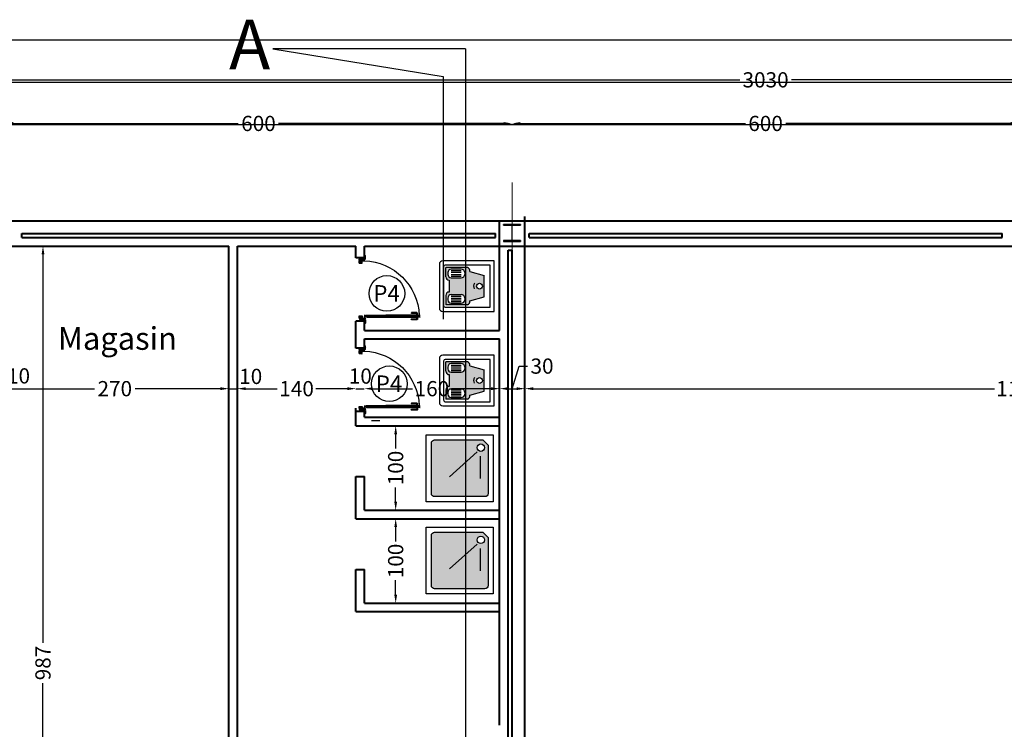
# Model space of a CAD drawing. Extents: x 8562 to 8761, y 7744 to 7839.
# Drawn here: x 8578 to 8589, y 7830 to 7839 of the extents above; entities that cross this region are included whole.
import ezdxf

# ---------------------------------------------------------------- set-up
doc = ezdxf.new("R2010")
doc.units = 0
doc.header["$MEASUREMENT"] = 0
doc.linetypes.add('CENTER2', pattern=[1.125, 0.75, -0.125, 0.125, -0.125])
doc.linetypes.add('CONTINU', pattern=[1, 0.5, 0.5])
doc.layers.get('0').update_dxf_attribs({"linetype": 'CONTINUOUS'})
doc.layers.get('DEFPOINTS').update_dxf_attribs({"linetype": 'CONTINUOUS'})
for name, color, linetype in [('BETON', 7, 'CONTINUOUS'), ('BOISERIE', 11, 'CONTINUOUS'), ('FÉRRAILLAGE', 6, 'CONTINUOUS'), ('MUR', 7, 'CONTINUOUS'), ('SANITAIRE', 5, 'CONTINUOUS')]:
    doc.layers.add(name, color=color, linetype=linetype)
doc.layers.add('POTEAUX', color=140, linetype='CONTINUOUS', lineweight=50)
doc.styles.add('ARIAL', font='arial.ttf')
doc.styles.add('style4', font='angsau.ttf', dxfattribs={"height": 0.18})
doc.dimstyles.new('COT50', dxfattribs={"dimtxt": 0.18, "dimasz": 0.1, "dimexe": 0.1, "dimexo": 0.1, "dimgap": 0.05, "dimtad": 0, "dimdec": 0, "dimlfac": 100, "dimzin": 0, "dimdsep": 46, "dimtxsty": 'style4', "dimcen": 0.1, "dimdle": 0.09, "dimse1": 1, "dimse2": 1, "dimclrd": 108, "dimclre": 3, "dimclrt": 7, "dimadec": 0, "dimazin": 0, "dimtfac": 1, "dimtdec": 0, "dimtmove": 0, "dimatfit": 3, "dimfxl": 1, "dimtolj": 1, "dimtzin": 0, "dimlwd": -1, "dimarcsym": 0})

# ---------------------------------------------------------------- blocks, each defined once
blk = doc.blocks.new('P90')
at = {"color": 30, "linetype": 'Continuous'}
for p, q in [((2, 72), (2, 64.6)), ((4.8, 72.9), (2.8, 72.9)), ((2.9, 71.1), (2.9, 64.6)), ((4.8, 72), (3.8, 72)), ((4.8, 71.3), (4.8, 73.7)), ((4.8, 73.7), (5.3, 73.7)), ((4.8, 71.3), (5.3, 71.3)), ((4.9, 71.3), (4.9, 73.7)), ((5.3, 4.8), (5.2, 71.3)), ((5.3, 75.8), (5.3, 76.5)), ((5.3, 73.4), (6.1, 76.5)), ((5.3, 75.7), (5.3, 75.8)), ((5.3, 71.8), (5.3, 73.4)), ((5.3, 71.7), (5.3, 71.8)), ((5.8, 5.3), (5.7, 70.5)), ((5.9, 71), (6.3, 72.6)), ((5.9, 70.2), (5.9, 71)), ((5.9, 70), (5.9, 70.2)), ((6.3, 74.2), (6.7, 75.8)), ((6.3, 72.6), (6.3, 74.2)), ((6.7, 75.8), (6.7, 76.5)), ((6.7, 70.2), (6.9, 71)), ((6.7, 70), (6.7, 70.2)), ((6.9, 75), (7.1, 75.8)), ((6.9, 74.2), (6.9, 75)), ((7.1, 73.4), (6.9, 74.2)), ((7.3, 73.4), (6.9, 71.8)), ((6.9, 71), (6.9, 71.8)), ((7.1, 75.8), (7.1, 76.5)), ((7.1, 72.6), (7.1, 73.4)), ((7.2, 70), (7.9, 72.6)), ((7.3, 74.2), (7.5, 75)), ((7.3, 73.4), (7.3, 74.2)), ((7.3, 70), (7.3, 70.2)), ((7.5, 75), (7.5, 76.5)), ((7.6, 5.3), (7.5, 70)), ((7.8, 70.5), (8.1, 71.7)), ((7.9, 72.6), (7.9, 76.5)), ((8.6, 73.7), (8.1, 73.7)), ((8.1, 71.3), (8.1, 30.4)), ((8.6, 71.3), (8.1, 71.3)), ((8.5, 71.3), (8.5, 73.7)), ((8.6, 71.3), (8.6, 73.7)), ((8.6, 72.9), (10.5, 72.9)), ((8.6, 71.9), (9.6, 71.9)), ((10.5, 71.1), (10.5, 64.8)), ((11.4, 72), (11.4, 64.8)), ((7.6, 59.7), (5.8, 59.7)), ((7.6, 59.2), (5.8, 59.2)), ((7.6, 49.7), (5.8, 49.7)), ((7.6, 49.2), (5.8, 49.2)), ((7.5, 39.7), (5.7, 39.7)), ((7.5, 39.2), (5.7, 39.2)), ((7.6, 29.7), (5.8, 29.7)), ((7.6, 29.2), (5.8, 29.2)), ((8.1, 3.8), (8.1, 30.4)), ((7.6, 16.7), (5.8, 16.7)), ((7.6, 16.2), (5.8, 16.2)), ((-2.7, 2.9), (-3.5, 2.1)), ((-3.5, 2.1), (-2, 2.1)), ((-3.2, 2.4), (-1.5, 2)), ((-3, 2.6), (-1.5, 2.6)), ((1.5, 2.9), (-2.7, 2.9)), ((-2, 2.1), (-2, 1.4)), ((-1.5, 2.6), (0.1, 2.2)), ((-1.5, 2), (-0.7, 2)), ((-0.7, 1.6), (-1.4, 1.4)), ((-0.7, 2), (0.1, 2.2)), ((-0.7, 1.6), (0.9, 1.6)), ((-0.4, 2.9), (0.9, 2.6)), ((4, 1.4), (0, 1.4)), ((0, 1.4), (0, -5.6)), ((0, 0.8), (0.1, 0.8)), ((0, 0), (0.1, 0)), ((0.1, 2.2), (0.5, 2.2)), ((0.1, 0.8), (0.9, 0.8)), ((0.1, 0), (0.9, -0.2)), ((0.9, 2.6), (1.3, 2.6)), ((0.9, 1.6), (1.6, 1.4)), ((0.9, 0.8), (2.5, 0.4)), ((1.5, 2.9), (2.8, 1.4)), ((1.6, 1.4), (1.7, 1.4)), ((1.7, 1.4), (3.3, 1.4)), ((2.1, 2.2), (2.1, 2.2)), ((4.1, 1.7), (2.3, 3.5)), ((4.1, 3.3), (2.5, 1.7)), ((2.5, 0.4), (4, 0.4)), ((3.3, 1.4), (4, 1.2)), ((3.5, 1.7), (4.2, 1.1)), ((5.3, 2.1), (4, 0.9)), ((4, -1.6), (4, 1.4)), ((4.1, 2.6), (4.9, 1.8)), ((5.5, 1.7), (5.6, 1.7)), ((5.8, 2.7), (6.2, 2.4)), ((5.8, 1.3), (6.1, 2.6)), ((5.9, 5), (6, 5.3)), ((5.9, 4.2), (5.9, 5)), ((6.1, 3.4), (5.9, 4.2)), ((6, 2.1), (6.2, 2.3)), ((6.2, 2.4), (6.2, 2.3)), ((6.6, 1.3), (6.7, 1.8)), ((6.7, 4.2), (6.9, 5)), ((6.7, 1.8), (6.7, 4.2)), ((6.7, 1.7), (7.3, 2.3)), ((6.9, 5), (6.9, 5.3)), ((7, 1.3), (7.1, 1.8)), ((7.1, 3.4), (7.6, 5.3)), ((7.1, 1.8), (7.1, 3.4)), ((7.3, 3.4), (7.3, 4.2)), ((7.5, 2.6), (7.3, 3.4)), ((7.5, 1.3), (7.5, 2.6)), ((7.7, 4.2), (7.8, 4.8)), ((7.7, 3.4), (7.7, 4.2)), ((7.9, 2.6), (7.7, 3.4)), ((7.9, 1.3), (7.9, 2.6)), ((81, -1.6), (81, 1.4)), ((81, 1.4), (85, 1.4)), ((81, 0.6), (81.3, 0.6)), ((81, 0), (82.1, 0)), ((81.3, 0.6), (82.1, 0.8)), ((82.1, 0.8), (82.9, 0.8)), ((82.1, 0), (82.9, -0.2)), ((83.5, 2.9), (82.2, 1.4)), ((82.3, 1.6), (82.9, 1.6)), ((82.9, 1.6), (83.6, 1.4)), ((82.9, 0.8), (84.5, 0.4)), ((83.2, 2.6), (83.3, 2.6)), ((83.5, 2.9), (87.7, 2.9)), ((83.6, 1.4), (83.7, 1.4)), ((83.7, 1.4), (85, 1.4)), ((84.1, 2.2), (84.5, 2.2)), ((84.5, 2.2), (87, 1.6)), ((84.5, 0.4), (85, 0.4)), ((84.9, 2.8), (86.1, 2.8)), ((85, 1.4), (85, -5.6)), ((85.3, 2.8), (88.2, 2.1)), ((86.9, 2.6), (86.1, 2.8)), ((86.9, 2.6), (88, 2.6)), ((88.5, 2.1), (87, 2.1)), ((87, 2.1), (87, 1.4)), ((87.7, 2.9), (88.5, 2.1)), ((0, -0.6), (0.1, -0.6)), ((0, -0.6), (2.5, -1.2)), ((0, -1), (0.1, -1)), ((0, -1.6), (0.1, -1.6)), ((0, -2.2), (0.1, -2.2)), ((0, -2.6), (0.9, -2.4)), ((0, -3), (0.9, -2.8)), ((0, -3.8), (0.1, -3.8)), ((0, -4.2), (0.1, -4.2)), ((0, -4.6), (1.7, -4.6)), ((0, -5.2), (0.9, -5.4)), ((0.1, -1), (2.5, -1.6)), ((0.1, -1.6), (0.9, -1.6)), ((0.1, -2.2), (0.9, -2.4)), ((0.1, -3.8), (1.7, -3.4)), ((0.1, -4.2), (0.9, -4)), ((0.9, -0.2), (1.7, -0.2)), ((0.9, -1.6), (5.7, -2.8)), ((0.9, -2.4), (2.5, -2.4)), ((0.9, -2.8), (2.5, -2.8)), ((0.9, -4), (2.5, -4)), ((3.3, -0.6), (1.7, -0.2)), ((1.7, -3.4), (3.3, -3.4)), ((2.5, -4.8), (1.7, -4.6)), ((2.5, -0.4), (3.3, -0.4)), ((2.5, -1.2), (4, -1.2)), ((2.5, -1.6), (4.9, -1.6)), ((2.5, -2.4), (5.7, -3.2)), ((2.5, -2.8), (5.7, -3.6)), ((3.3, -4.2), (2.5, -4)), ((2.5, -4.8), (4.1, -4.8)), ((2.9, -5.2), (4.1, -5.2)), ((3.3, -0.4), (4, -0.2)), ((3.3, -0.6), (4, -0.6)), ((3.3, -3.4), (6.5, -4.2)), ((3.3, -4.2), (4.1, -4.2)), ((3.3, -5.2), (4.8, -5.6)), ((7, -1.6), (4, -1.6)), ((4.1, -2.4), (4.9, -2.4)), ((4.1, -4.2), (5.7, -4.6)), ((4.1, -4.8), (4.9, -5)), ((4.9, -5.4), (4.1, -5.2)), ((4.9, -1.6), (5.7, -1.8)), ((4.9, -1.6), (5.7, -1.8)), ((4.9, -2.4), (5.7, -2.2)), ((4.9, -5), (7, -5)), ((5.7, -1.8), (7, -1.8)), ((5.7, -2.2), (7, -2.2)), ((5.7, -2.8), (7, -2.8)), ((5.7, -3.2), (7, -3.2)), ((5.7, -3.6), (6.5, -3.6)), ((5.7, -4.6), (7, -4.6)), ((6.5, -3.6), (7, -3.7)), ((6.5, -4.2), (7, -4.2)), ((7, -5.6), (7, -1.6)), ((77.6, -1.9), (77.6, -1.3)), ((78, -1.6), (81, -1.6)), ((78, -5.6), (78, -1.6)), ((78, -1.6), (78.9, -1.6)), ((78, -2.4), (79.7, -2.8)), ((78, -2.8), (79.7, -3.2)), ((78, -3.2), (79.7, -3.6)), ((78, -3.6), (80.5, -4.2)), ((78, -4.2), (78.1, -4.2)), ((78, -4.8), (78.1, -4.8)), ((78, -5.2), (78.1, -5.2)), ((78, -5.4), (78.8, -5.6)), ((85, -5.6), (78, -5.6)), ((78.1, -2.4), (78.9, -2.4)), ((78.1, -4.2), (79.7, -4.6)), ((78.1, -4.8), (78.9, -5)), ((78.9, -5.4), (78.1, -5.2)), ((78.9, -1.6), (79.7, -1.8)), ((78.9, -1.6), (79.7, -1.8)), ((78.9, -2.4), (79.7, -2.2)), ((78.9, -5), (81.3, -5)), ((78.9, -5.4), (80.5, -5.4)), ((79.7, -1.8), (81.3, -1.8)), ((79.7, -2.2), (82.1, -2.2)), ((79.7, -2.8), (81.3, -2.8)), ((79.7, -3.2), (81.3, -3.2)), ((79.7, -3.6), (80.5, -3.6)), ((79.7, -4.6), (83.7, -4.6)), ((80.5, -3.6), (81.3, -3.8)), ((80.5, -4.2), (82.1, -4.2)), ((80.5, -5.4), (81.2, -5.6)), ((81, -0.4), (81.3, -0.4)), ((81, -0.7), (81.3, -0.6)), ((81, -1.1), (81.3, -1)), ((81.3, -0.4), (84.5, -1.2)), ((81.3, -0.6), (82.1, -0.6)), ((81.3, -1), (82.1, -1)), ((81.3, -1.8), (82.1, -1.6)), ((81.3, -2.8), (82.9, -2.4)), ((81.3, -3.2), (82.9, -2.8)), ((81.3, -3.8), (82.1, -3.8)), ((81.3, -5), (82.9, -5.4)), ((82.1, -1), (84.5, -1.6)), ((82.1, -1.6), (82.9, -1.6)), ((82.1, -2.2), (82.9, -2.4)), ((82.1, -3.8), (83.7, -3.4)), ((82.1, -4.2), (82.9, -4)), ((82.9, -0.2), (83.7, -0.2)), ((82.9, -1.6), (85, -2.1)), ((82.9, -2.4), (84.5, -2.4)), ((82.9, -2.8), (84.5, -2.8)), ((82.9, -4), (84.5, -4)), ((82.9, -5.4), (83.3, -5.4)), ((85, -0.5), (83.7, -0.2)), ((83.7, -3.4), (85, -3.4)), ((84.5, -4.8), (83.7, -4.6)), ((84.5, -0.4), (85, -0.4)), ((84.5, -1.2), (85, -1.2)), ((84.5, -1.6), (85, -1.6)), ((84.5, -2.4), (85, -2.5)), ((84.5, -2.8), (85, -2.9)), ((85, -4.1), (84.5, -4)), ((84.5, -4.8), (85, -4.8)), ((84.9, -5.2), (85, -5.2))]:
    blk.add_line(p, q, dxfattribs=at)
at = {"color": 30}
for p, q in [((85, 1.4), (87, 1.4)), ((0.9, -5.4), (1.3, -5.4)), ((4.9, -5.4), (6.5, -5.4)), ((6.5, -5.4), (7, -5.5))]:
    blk.add_line(p, q, dxfattribs=at)
at = {"color": 30, "linetype": 'Continuous', "const_width": 0.1}
for points in [[(5.3, 70.5), (5.3, 76.5), (8.1, 76.5), (8.1, 70.5), (7.5, 70.5)], [(5.7, 70.5), (5.3, 70.5)], [(5.7, 70), (5.7, 70.5)], [(7.5, 70), (5.7, 70)], [(7.6, 70), (7.6, 70.6)], [(2.8, 1.4), (1.5, 2.9), (-2.7, 2.9), (-3.5, 2.1), (-2, 2.1), (-2, 1.4)], [(0, 1.4), (4, 1.4), (4, -1.6), (7, -1.6), (7, -5.6), (0, -5.6)], [(5.3, 4.8), (5.3, 1.3)], [(5.8, 4.8), (5.3, 4.8)], [(8.1, 1.3), (5.3, 1.3)], [(7.6, 5.3), (5.8, 5.3)], [(5.8, 5.3), (5.8, 4.8)], [(7.6, 5.3), (7.6, 4.8)], [(8.1, 4.8), (7.6, 4.8)], [(8.1, 4.8), (8.1, 1.3)], [(85, 1.4), (81, 1.4), (81, -1.6), (78, -1.6), (78, -5.6), (85, -5.6)], [(82.2, 1.4), (83.5, 2.9), (87.7, 2.9), (88.5, 2.1), (87, 2.1), (87, 1.4)]]:
    blk.add_lwpolyline(points, dxfattribs=at)
at = {"color": 30, "linetype": 'Continuous'}
for radius in [0.805, 0.372]:
    blk.add_circle((3.3, 2.5), radius, dxfattribs=at)
for centre, radius, start, end in [((2.8, 72), 0.85, 90.1564, 180.2595), ((3.8, 71.1), 0.85, 90.1564, 180.2595), ((4.5, -1.5), 76.6, 2.1753, 87.3384), ((9.6, 71.1), 0.85, 0.1564, 90.1564), ((10.5, 72), 0.85, 0.1564, 90.1564), ((2.5, 64.6), 0.472, 180.2595, 0.2595), ((10.9, 64.8), 0.472, 180.1564, 0.1564)]:
    blk.add_arc(centre, radius, start, end, dxfattribs=at)
blk = doc.blocks.new('*D9')
at = {"layer": 'BETON', "color": 108, "transparency": 16777216}
for p, q in [((8577.691, 7837.58), (8580.352, 7837.58)), ((8583.491, 7837.58), (8580.829, 7837.58))]:
    blk.add_line(p, q, dxfattribs=at)
at = {"layer": 'BETON', "color": 108, "lineweight": 15, "transparency": 16777216}
for points in [[(8577.691, 7837.597), (8577.691, 7837.564), (8577.591, 7837.58)], [(8583.491, 7837.597), (8583.491, 7837.564), (8583.591, 7837.58)]]:
    blk.add_solid(points, dxfattribs=at)
at = {"layer": 'DEFPOINTS', "color": 0, "lineweight": 15, "transparency": 16777216}
for p in [(8583.591, 7837.58), (8577.591, 7837.464), (8583.591, 7837.464)]:
    blk.add_point(p, dxfattribs=at)
at = {"layer": 'BETON', "color": 7, "lineweight": 30, "transparency": 16777216, "insert": (8580.591, 7837.58), "char_height": 0.18, "attachment_point": 5, "style": 'style4'}
blk.add_mtext('\\A1;600', dxfattribs=at)
blk = doc.blocks.new('*D10')
at = {"layer": 'BETON', "color": 108, "transparency": 16777216}
for p, q in [((8583.691, 7837.58), (8586.352, 7837.58)), ((8589.491, 7837.58), (8586.829, 7837.58))]:
    blk.add_line(p, q, dxfattribs=at)
at = {"layer": 'BETON', "color": 108, "lineweight": 15, "transparency": 16777216}
for points in [[(8583.691, 7837.597), (8583.691, 7837.564), (8583.591, 7837.58)], [(8589.491, 7837.597), (8589.491, 7837.564), (8589.591, 7837.58)]]:
    blk.add_solid(points, dxfattribs=at)
at = {"layer": 'DEFPOINTS', "color": 0, "lineweight": 15, "transparency": 16777216}
for p in [(8589.591, 7837.58), (8583.591, 7837.464), (8589.591, 7837.464)]:
    blk.add_point(p, dxfattribs=at)
at = {"layer": 'BETON', "color": 7, "lineweight": 30, "transparency": 16777216, "insert": (8586.591, 7837.58), "char_height": 0.18, "attachment_point": 5, "style": 'style4'}
blk.add_mtext('\\A1;600', dxfattribs=at)
blk = doc.blocks.new('*D13')
at = {"layer": 'BETON', "color": 108, "transparency": 16777216}
for p, q in [((8571.541, 7838.096), (8586.285, 7838.096)), ((8601.641, 7838.096), (8586.896, 7838.096))]:
    blk.add_line(p, q, dxfattribs=at)
at = {"layer": 'BETON', "color": 108, "lineweight": 15, "transparency": 16777216}
for points in [[(8571.541, 7838.112), (8571.541, 7838.079), (8571.441, 7838.096)], [(8601.641, 7838.112), (8601.641, 7838.079), (8601.741, 7838.096)]]:
    blk.add_solid(points, dxfattribs=at)
at = {"layer": 'DEFPOINTS', "color": 0, "lineweight": 15, "transparency": 16777216}
for p in [(8601.741, 7838.096), (8571.441, 7837.011), (8601.741, 7837.011)]:
    blk.add_point(p, dxfattribs=at)
at = {"layer": 'BETON', "color": 7, "lineweight": 30, "transparency": 16777216, "insert": (8586.591, 7838.096), "char_height": 0.18, "attachment_point": 5, "style": 'style4'}
blk.add_mtext('\\A1;3030', dxfattribs=at)
blk = doc.blocks.new('*D16')
at = {"layer": 'BETON', "color": 108, "transparency": 16777216}
for p, q in [((8577.641, 7834.441), (8578.649, 7834.441)), ((8580.141, 7834.441), (8579.132, 7834.441))]:
    blk.add_line(p, q, dxfattribs=at)
at = {"layer": 'BETON', "color": 108, "lineweight": 15, "transparency": 16777216}
for points in [[(8577.641, 7834.458), (8577.641, 7834.424), (8577.541, 7834.441)], [(8580.141, 7834.458), (8580.141, 7834.424), (8580.241, 7834.441)]]:
    blk.add_solid(points, dxfattribs=at)
at = {"layer": 'DEFPOINTS', "color": 0, "lineweight": 15, "transparency": 16777216}
for p in [(8577.541, 7834.441), (8580.241, 7834.441), (8580.241, 7834.441)]:
    blk.add_point(p, dxfattribs=at)
at = {"layer": 'BETON', "color": 7, "lineweight": 30, "transparency": 16777216, "insert": (8578.891, 7834.441), "char_height": 0.18, "attachment_point": 5, "style": 'style4'}
blk.add_mtext('\\A1;270', dxfattribs=at)
blk = doc.blocks.new('*D17')
at = {"layer": 'BETON', "color": 108, "transparency": 16777216}
for p, q in [((8580.441, 7834.441), (8580.813, 7834.441)), ((8581.644, 7834.441), (8581.271, 7834.441))]:
    blk.add_line(p, q, dxfattribs=at)
at = {"layer": 'BETON', "color": 108, "lineweight": 15, "transparency": 16777216}
for points in [[(8580.441, 7834.458), (8580.441, 7834.424), (8580.341, 7834.441)], [(8581.644, 7834.458), (8581.644, 7834.424), (8581.744, 7834.441)]]:
    blk.add_solid(points, dxfattribs=at)
at = {"layer": 'DEFPOINTS', "color": 0, "lineweight": 15, "transparency": 16777216}
for p in [(8581.744, 7834.639), (8580.341, 7834.441), (8581.744, 7834.441)]:
    blk.add_point(p, dxfattribs=at)
at = {"layer": 'BETON', "color": 7, "lineweight": 30, "transparency": 16777216, "insert": (8581.042, 7834.441), "char_height": 0.18, "attachment_point": 5, "style": 'style4'}
blk.add_mtext('\\A1;140', dxfattribs=at)
blk = doc.blocks.new('*D18')
at = {"layer": 'BETON', "color": 108, "transparency": 16777216}
for p, q in [((8581.943, 7834.441), (8582.414, 7834.441)), ((8583.344, 7834.441), (8582.873, 7834.441))]:
    blk.add_line(p, q, dxfattribs=at)
at = {"layer": 'BETON', "color": 108, "lineweight": 15, "transparency": 16777216}
for points in [[(8581.943, 7834.458), (8581.943, 7834.424), (8581.843, 7834.441)], [(8583.344, 7834.458), (8583.344, 7834.424), (8583.444, 7834.441)]]:
    blk.add_solid(points, dxfattribs=at)
at = {"layer": 'DEFPOINTS', "color": 0, "lineweight": 15, "transparency": 16777216}
for p in [(8581.843, 7834.639), (8583.444, 7834.441), (8583.444, 7834.439)]:
    blk.add_point(p, dxfattribs=at)
at = {"layer": 'BETON', "color": 7, "lineweight": 30, "transparency": 16777216, "insert": (8582.643, 7834.441), "char_height": 0.18, "attachment_point": 5, "style": 'style4'}
blk.add_mtext('\\A1;160', dxfattribs=at)
blk = doc.blocks.new('*D19')
at = {"layer": 'BETON', "color": 108, "transparency": 16777216}
for p, q in [((8583.594, 7834.441), (8583.674, 7834.708)), ((8583.674, 7834.708), (8583.774, 7834.708)), ((8583.544, 7834.441), (8583.644, 7834.441))]:
    blk.add_line(p, q, dxfattribs=at)
at = {"layer": 'BETON', "color": 108, "lineweight": 15, "transparency": 16777216}
for points in [[(8583.544, 7834.458), (8583.544, 7834.424), (8583.444, 7834.441)], [(8583.644, 7834.458), (8583.644, 7834.424), (8583.744, 7834.441)]]:
    blk.add_solid(points, dxfattribs=at)
at = {"layer": 'DEFPOINTS', "color": 0, "lineweight": 15, "transparency": 16777216}
for p in [(8583.444, 7834.439), (8583.744, 7834.441), (8583.744, 7834.439)]:
    blk.add_point(p, dxfattribs=at)
at = {"layer": 'BETON', "color": 7, "lineweight": 30, "transparency": 16777216, "insert": (8583.946, 7834.708), "char_height": 0.18, "attachment_point": 5, "style": 'style4'}
blk.add_mtext('\\A1;30', dxfattribs=at)
blk = doc.blocks.new('*D20')
at = {"layer": 'BETON', "color": 108, "transparency": 16777216}
for p, q in [((8583.844, 7834.441), (8589.298, 7834.441)), ((8595.343, 7834.441), (8589.889, 7834.441))]:
    blk.add_line(p, q, dxfattribs=at)
at = {"layer": 'BETON', "color": 108, "lineweight": 15, "transparency": 16777216}
for points in [[(8583.844, 7834.458), (8583.844, 7834.424), (8583.744, 7834.441)], [(8595.343, 7834.458), (8595.343, 7834.424), (8595.443, 7834.441)]]:
    blk.add_solid(points, dxfattribs=at)
at = {"layer": 'DEFPOINTS', "color": 0, "lineweight": 15, "transparency": 16777216}
for p in [(8583.744, 7834.439), (8595.443, 7834.441), (8595.443, 7834.439)]:
    blk.add_point(p, dxfattribs=at)
at = {"layer": 'BETON', "color": 7, "lineweight": 30, "transparency": 16777216, "insert": (8589.593, 7834.441), "char_height": 0.18, "attachment_point": 5, "style": 'style4'}
blk.add_mtext('\\A1;1170', dxfattribs=at)
blk = doc.blocks.new('*D57')
at = {"layer": 'BETON', "color": 108, "transparency": 16777216}
for p, q in [((8582.214, 7833.902), (8582.214, 7833.731)), ((8582.214, 7833.102), (8582.214, 7833.273))]:
    blk.add_line(p, q, dxfattribs=at)
at = {"layer": 'BETON', "color": 108, "lineweight": 15, "transparency": 16777216}
for points in [[(8582.198, 7833.902), (8582.231, 7833.902), (8582.214, 7834.002)], [(8582.198, 7833.102), (8582.231, 7833.102), (8582.214, 7833.002)]]:
    blk.add_solid(points, dxfattribs=at)
at = {"layer": 'DEFPOINTS', "color": 0, "lineweight": 15, "transparency": 16777216}
for p in [(8582.29, 7834.002), (8582.214, 7833.002), (8582.29, 7833.002)]:
    blk.add_point(p, dxfattribs=at)
at = {"layer": 'BETON', "color": 7, "lineweight": 30, "transparency": 16777216, "insert": (8582.214, 7833.502), "char_height": 0.18, "attachment_point": 5, "rotation": 90, "style": 'style4'}
blk.add_mtext('\\A1;100', dxfattribs=at)
blk = doc.blocks.new('*D58')
at = {"layer": 'BETON', "color": 108, "transparency": 16777216}
for p, q in [((8582.214, 7832.802), (8582.214, 7832.631)), ((8582.214, 7832.002), (8582.214, 7832.173))]:
    blk.add_line(p, q, dxfattribs=at)
at = {"layer": 'BETON', "color": 108, "lineweight": 15, "transparency": 16777216}
for points in [[(8582.198, 7832.802), (8582.231, 7832.802), (8582.214, 7832.902)], [(8582.198, 7832.002), (8582.231, 7832.002), (8582.214, 7831.902)]]:
    blk.add_solid(points, dxfattribs=at)
at = {"layer": 'DEFPOINTS', "color": 0, "lineweight": 15, "transparency": 16777216}
for p in [(8582.214, 7832.902), (8582.214, 7831.902), (8582.214, 7831.902)]:
    blk.add_point(p, dxfattribs=at)
at = {"layer": 'BETON', "color": 7, "lineweight": 30, "transparency": 16777216, "insert": (8582.214, 7832.402), "char_height": 0.18, "attachment_point": 5, "rotation": 90, "style": 'style4'}
blk.add_mtext('\\A1;100', dxfattribs=at)
blk = doc.blocks.new('*D59')
at = {"layer": 'BETON', "color": 108, "transparency": 16777216}
for p, q in [((8578.041, 7836.029), (8578.041, 7831.432)), ((8578.041, 7826.359), (8578.041, 7830.956))]:
    blk.add_line(p, q, dxfattribs=at)
at = {"layer": 'BETON', "color": 108, "lineweight": 15, "transparency": 16777216}
for points in [[(8578.025, 7836.029), (8578.058, 7836.029), (8578.041, 7836.129)], [(8578.025, 7826.359), (8578.058, 7826.359), (8578.041, 7826.259)]]:
    blk.add_solid(points, dxfattribs=at)
at = {"layer": 'DEFPOINTS', "color": 0, "lineweight": 15, "transparency": 16777216}
for p in [(8578.084, 7836.129), (8578.041, 7826.259), (8578.084, 7826.259)]:
    blk.add_point(p, dxfattribs=at)
at = {"layer": 'BETON', "color": 7, "lineweight": 30, "transparency": 16777216, "insert": (8578.041, 7831.194), "char_height": 0.18, "attachment_point": 5, "rotation": 90, "style": 'style4'}
blk.add_mtext('\\A1;987', dxfattribs=at)

msp = doc.modelspace()

# ---------------------------------------------------------------- hatches: boundary and pattern name
at = {"layer": 'BETON', "lineweight": 30}
h = msp.add_hatch(color=61, dxfattribs=at)
h.set_gradient(color1=(218, 251, 70), one_color=1, tint=1, name='SPHERICAL')
h.paths.add_polyline_path([(8583.691, 7836.384), (8583.491, 7836.384), (8583.491, 7836.376), (8583.588, 7836.376), (8583.588, 7836.193), (8583.491, 7836.193), (8583.491, 7836.184), (8583.691, 7836.184), (8583.691, 7836.193), (8583.593, 7836.193), (8583.593, 7836.376), (8583.691, 7836.376)])
h = msp.add_hatch(color=162, dxfattribs=at)
h.set_gradient(color1=(33, 51, 212), one_color=1, tint=1, name='SPHERICAL')
h.paths.add_polyline_path([(8582.808, 7835.876), (8582.808, 7835.764, 0.414214), (8582.848, 7835.724), (8582.848, 7835.585, 0.414214), (8582.808, 7835.545), (8582.808, 7835.433), (8583.063, 7835.433, 0.33931), (8583.092, 7835.472, 0.065673), (8583.091, 7835.482), (8583.263, 7835.529), (8583.263, 7835.78), (8583.091, 7835.827, 0.414214), (8583.063, 7835.876)])
h.paths.add_polyline_path([(8583.031, 7835.514), (8583.031, 7835.494, -0.414214), (8582.991, 7835.454), (8582.871, 7835.454, -0.414214), (8582.831, 7835.494), (8582.831, 7835.514, -0.414214), (8582.871, 7835.554), (8582.991, 7835.554, -0.414214)], flags=16)
h.paths.add_polyline_path([(8582.991, 7835.754), (8582.871, 7835.754, -0.414214), (8582.831, 7835.794), (8582.831, 7835.814, -0.414214), (8582.871, 7835.854), (8582.991, 7835.854, -0.414214), (8583.031, 7835.814), (8583.031, 7835.794, -0.414214)], flags=16)
h.paths.add_polyline_path([(8583.206, 7835.689, -1), (8583.206, 7835.619, -1)], flags=16)
h = msp.add_hatch(color=162, dxfattribs=at)
h.set_gradient(color1=(33, 51, 212), one_color=1, tint=1, name='SPHERICAL')
h.paths.add_polyline_path([(8582.808, 7834.759), (8582.808, 7834.647, 0.414214), (8582.848, 7834.607), (8582.848, 7834.468, 0.414214), (8582.808, 7834.428), (8582.808, 7834.316), (8583.063, 7834.316, 0.33931), (8583.092, 7834.355, 0.065673), (8583.091, 7834.365), (8583.263, 7834.412), (8583.263, 7834.663), (8583.091, 7834.71, 0.414214), (8583.063, 7834.759)])
h.paths.add_polyline_path([(8583.031, 7834.397), (8583.031, 7834.377, -0.414214), (8582.991, 7834.337), (8582.871, 7834.337, -0.414214), (8582.831, 7834.377), (8582.831, 7834.397, -0.414214), (8582.871, 7834.437), (8582.991, 7834.437, -0.414214)], flags=16)
h.paths.add_polyline_path([(8582.991, 7834.637), (8582.871, 7834.637, -0.414214), (8582.831, 7834.677), (8582.831, 7834.697, -0.414214), (8582.871, 7834.737), (8582.991, 7834.737, -0.414214), (8583.031, 7834.697), (8583.031, 7834.677, -0.414214)], flags=16)
h.paths.add_polyline_path([(8583.206, 7834.572, -1), (8583.206, 7834.502, -1)], flags=16)
h = msp.add_hatch(color=162, dxfattribs=at)
h.set_gradient(color1=(33, 51, 212), one_color=1, tint=1, name='SPHERICAL')
h.paths.add_polyline_path([(8583.308, 7833.773), (8583.247, 7833.834), (8582.674, 7833.834, 0.414214), (8582.637, 7833.798), (8582.637, 7833.2, 0.414214), (8582.674, 7833.164), (8583.271, 7833.164, 0.414214), (8583.308, 7833.2)])
h.paths.add_polyline_path([(8583.179, 7833.743, -1), (8583.266, 7833.743, -1)], flags=16)
h = msp.add_hatch(color=162, dxfattribs=at)
h.set_gradient(color1=(33, 51, 212), one_color=1, tint=1, name='SPHERICAL')
h.paths.add_polyline_path([(8583.308, 7832.681), (8583.247, 7832.742), (8582.674, 7832.742, 0.414214), (8582.637, 7832.706), (8582.637, 7832.108, 0.414214), (8582.674, 7832.072), (8583.271, 7832.072, 0.414214), (8583.308, 7832.108)])
h.paths.add_polyline_path([(8583.179, 7832.651, -1), (8583.266, 7832.651, -1)], flags=16)

# ---------------------------------------------------------------- linework, layer by layer
at = {"layer": 'BETON', "color": 2, "lineweight": 0}
msp.add_line((8619.207, 7838.568), (8562.207, 7838.568), dxfattribs=at)
at = {"layer": 'BETON', "color": 2, "lineweight": 30}
for p, q in [((8583.491, 7836.384), (8583.691, 7836.384)), ((8583.491, 7836.376), (8583.491, 7836.384)), ((8583.588, 7836.376), (8583.491, 7836.376)), ((8583.691, 7836.376), (8583.593, 7836.376)), ((8583.691, 7836.384), (8583.691, 7836.376)), ((8583.491, 7836.193), (8583.491, 7836.184)), ((8583.491, 7836.193), (8583.588, 7836.193)), ((8583.491, 7836.184), (8583.691, 7836.184)), ((8583.593, 7836.193), (8583.691, 7836.193)), ((8583.691, 7836.193), (8583.691, 7836.184))]:
    msp.add_line(p, q, dxfattribs=at)
at = {"layer": 'BETON', "color": 108}
for p, q in [((8580.141, 7834.441), (8580.041, 7834.441)), ((8580.241, 7834.441), (8580.341, 7834.441)), ((8580.241, 7834.441), (8580.341, 7834.441)), ((8580.441, 7834.441), (8580.541, 7834.441)), ((8581.644, 7834.441), (8581.544, 7834.441)), ((8581.744, 7834.441), (8581.843, 7834.441)), ((8581.744, 7834.441), (8581.843, 7834.441)), ((8581.943, 7834.441), (8582.043, 7834.441)), ((8581.928, 7834.065), (8582.028, 7834.065))]:
    msp.add_line(p, q, dxfattribs=at)
at = {"layer": 'BETON', "color": 2, "lineweight": 30}
for points in [[(8562.207, 7797.368), (8562.207, 7838.568), (8619.207, 7838.568), (8619.207, 7797.368)], [(8563.207, 7798.368), (8563.207, 7837.568), (8618.207, 7837.568), (8618.207, 7798.368)]]:
    msp.add_lwpolyline(points, close=True, dxfattribs=at)
at = {"layer": 'BETON', "color": 6, "lineweight": 30}
msp.add_lwpolyline([(8562.707, 7797.868), (8562.707, 7838.068), (8618.707, 7838.068), (8618.707, 7797.868)], close=True, dxfattribs=at)
at = {"layer": 'BETON', "color": 2, "lineweight": 30}
msp.add_lwpolyline([(8583.691, 7836.376), (8583.691, 7836.384), (8583.491, 7836.384), (8583.491, 7836.376), (8583.588, 7836.376), (8583.588, 7836.193), (8583.491, 7836.193), (8583.491, 7836.184), (8583.691, 7836.184), (8583.691, 7836.193), (8583.593, 7836.193), (8583.593, 7836.376), (8583.691, 7836.376), (8583.691, 7836.384), (8583.491, 7836.384), (8583.491, 7836.376), (8583.588, 7836.376)], dxfattribs=at)
for centre in [(8582.11, 7835.568), (8582.139, 7834.499)]:
    msp.add_circle(centre, 0.211, dxfattribs=at)
at = {"layer": 'BETON', "color": 108, "lineweight": 30}
for points in [[(8580.141, 7834.458), (8580.141, 7834.424), (8580.241, 7834.441)], [(8580.441, 7834.458), (8580.441, 7834.424), (8580.341, 7834.441)], [(8581.644, 7834.458), (8581.644, 7834.424), (8581.744, 7834.441)], [(8581.943, 7834.458), (8581.943, 7834.424), (8581.843, 7834.441)]]:
    msp.add_solid(points, dxfattribs=at)
at = {"layer": 'BOISERIE', "linetype": 'ByBlock'}
for p, q in [((8582.781, 7835.884), (8582.781, 7835.424)), ((8583.331, 7835.904), (8582.801, 7835.904)), ((8583.331, 7835.404), (8583.331, 7835.904)), ((8582.801, 7835.404), (8583.331, 7835.404)), ((8582.781, 7834.767), (8582.781, 7834.307)), ((8583.331, 7834.787), (8582.801, 7834.787)), ((8583.331, 7834.287), (8583.331, 7834.787)), ((8582.801, 7834.287), (8583.331, 7834.287))]:
    msp.add_line(p, q, dxfattribs=at)
for centre, start, end in [((8582.801, 7835.884), 90, 180), ((8582.801, 7835.424), 180, 270), ((8582.801, 7834.767), 90, 180), ((8582.801, 7834.307), 180, 270)]:
    msp.add_arc(centre, 0.02, start, end, dxfattribs=at)
at = {"layer": 'FÉRRAILLAGE', "color": 8, "lineweight": 30}
for p, q in [((8580.762, 7838.463), (8582.775, 7838.135)), ((8583.039, 7838.463), (8580.762, 7838.463)), ((8583.039, 7838.463), (8583.039, 7816.562)), ((8582.775, 7838.135), (8582.775, 7835.264))]:
    msp.add_line(p, q, dxfattribs=at)
at = {"layer": 'MUR', "color": 8, "linetype": 'CENTER2', "lineweight": 20, "ltscale": 5}
msp.add_line((8583.591, 7836.882), (8583.591, 7819.1), dxfattribs=at)
at = {"layer": 'MUR', "color": 5, "lineweight": 40, "ltscale": 0.25}
for p, q in [((8577.013, 7836.429), (8578.358, 7836.429)), ((8578.358, 7836.429), (8583.188, 7836.429)), ((8582.945, 7836.429), (8584.591, 7836.429)), ((8583.444, 7835.129), (8583.444, 7836.429)), ((8583.744, 7836.429), (8583.744, 7836.479)), ((8583.744, 7827.765), (8583.744, 7836.429)), ((8584.591, 7836.429), (8589.188, 7836.429)), ((8588.853, 7836.429), (8601.441, 7836.429)), ((8577.013, 7836.129), (8578.358, 7836.129)), ((8578.358, 7836.129), (8580.241, 7836.129)), ((8580.241, 7826.259), (8580.241, 7836.129)), ((8580.341, 7836.129), (8581.744, 7836.129)), ((8580.341, 7826.259), (8580.341, 7836.129)), ((8581.744, 7835.99), (8581.744, 7836.129)), ((8581.844, 7836.129), (8583.188, 7836.129)), ((8581.844, 7835.99), (8581.844, 7836.129)), ((8582.945, 7836.129), (8588.591, 7836.129)), ((8588.591, 7836.129), (8589.541, 7836.129)), ((8581.844, 7835.99), (8581.744, 7835.99)), ((8581.844, 7835.24), (8581.744, 7835.24)), ((8581.744, 7834.92), (8581.744, 7835.24)), ((8581.844, 7835.129), (8581.844, 7835.24)), ((8581.844, 7835.129), (8583.444, 7835.129)), ((8581.844, 7835.029), (8583.444, 7835.029)), ((8581.844, 7834.92), (8581.844, 7835.029)), ((8583.444, 7830.459), (8583.444, 7835.029)), ((8581.844, 7834.92), (8581.744, 7834.92)), ((8581.744, 7834.002), (8581.744, 7834.209)), ((8581.844, 7834.17), (8581.744, 7834.17)), ((8581.844, 7834.102), (8581.844, 7834.224)), ((8581.844, 7834.102), (8583.444, 7834.102)), ((8581.744, 7834.002), (8583.444, 7834.002)), ((8581.744, 7833.402), (8581.844, 7833.402)), ((8581.744, 7832.902), (8581.744, 7833.402)), ((8581.844, 7833.002), (8581.844, 7833.402)), ((8581.844, 7833.002), (8583.444, 7833.002)), ((8581.744, 7832.902), (8583.444, 7832.902)), ((8581.744, 7831.802), (8581.744, 7832.302)), ((8581.744, 7832.302), (8581.844, 7832.302)), ((8581.844, 7831.902), (8581.844, 7832.302)), ((8581.844, 7831.902), (8583.444, 7831.902)), ((8581.744, 7831.802), (8583.444, 7831.802))]:
    msp.add_line(p, q, dxfattribs=at)
at = {"layer": 'MUR', "color": 4, "lineweight": 40, "ltscale": 0.25}
for p, q in [((8577.791, 7836.229), (8577.791, 7836.279)), ((8577.791, 7836.279), (8583.394, 7836.279)), ((8583.394, 7836.229), (8583.394, 7836.279)), ((8583.794, 7836.279), (8588.641, 7836.279)), ((8583.794, 7836.229), (8583.794, 7836.279)), ((8588.641, 7836.279), (8589.391, 7836.279)), ((8589.391, 7836.229), (8589.391, 7836.279)), ((8577.791, 7836.229), (8583.394, 7836.229)), ((8583.794, 7836.229), (8584.541, 7836.229)), ((8584.48, 7836.229), (8589.391, 7836.229)), ((8583.544, 7827.915), (8583.544, 7836.079)), ((8583.544, 7836.079), (8583.594, 7836.079)), ((8583.594, 7827.915), (8583.594, 7836.079))]:
    msp.add_line(p, q, dxfattribs=at)
at = {"layer": 'POTEAUX', "lineweight": -2}
for p, q in [((8583.063, 7835.876), (8582.808, 7835.876)), ((8582.808, 7835.764), (8582.808, 7835.876)), ((8582.831, 7835.814), (8582.831, 7835.794)), ((8582.991, 7835.854), (8582.871, 7835.854)), ((8582.991, 7835.834), (8582.871, 7835.834)), ((8582.991, 7835.814), (8582.871, 7835.814)), ((8582.871, 7835.794), (8582.991, 7835.794)), ((8583.031, 7835.814), (8583.031, 7835.794)), ((8583.091, 7835.827), (8583.263, 7835.78)), ((8582.848, 7835.724), (8582.848, 7835.585)), ((8582.871, 7835.774), (8582.991, 7835.774)), ((8582.871, 7835.754), (8582.991, 7835.754)), ((8583.263, 7835.529), (8583.263, 7835.78)), ((8582.808, 7835.545), (8582.808, 7835.433)), ((8582.831, 7835.514), (8582.831, 7835.494)), ((8582.871, 7835.554), (8582.991, 7835.554)), ((8582.871, 7835.534), (8582.991, 7835.534)), ((8582.871, 7835.514), (8582.991, 7835.514)), ((8582.871, 7835.494), (8582.991, 7835.494)), ((8582.871, 7835.474), (8582.991, 7835.474)), ((8582.871, 7835.454), (8582.991, 7835.454)), ((8583.031, 7835.514), (8583.031, 7835.494)), ((8583.091, 7835.482), (8583.263, 7835.529)), ((8583.063, 7835.433), (8582.808, 7835.433)), ((8582.808, 7834.647), (8582.808, 7834.759)), ((8583.063, 7834.759), (8582.808, 7834.759)), ((8582.831, 7834.697), (8582.831, 7834.677)), ((8582.991, 7834.737), (8582.871, 7834.737)), ((8582.991, 7834.717), (8582.871, 7834.717)), ((8582.991, 7834.697), (8582.871, 7834.697)), ((8582.871, 7834.677), (8582.991, 7834.677)), ((8582.871, 7834.657), (8582.991, 7834.657)), ((8582.871, 7834.637), (8582.991, 7834.637)), ((8583.031, 7834.697), (8583.031, 7834.677)), ((8583.091, 7834.71), (8583.263, 7834.663)), ((8583.263, 7834.412), (8583.263, 7834.663)), ((8582.848, 7834.607), (8582.848, 7834.468)), ((8582.808, 7834.428), (8582.808, 7834.316)), ((8582.831, 7834.397), (8582.831, 7834.377)), ((8582.871, 7834.437), (8582.991, 7834.437)), ((8582.871, 7834.417), (8582.991, 7834.417)), ((8582.871, 7834.397), (8582.991, 7834.397)), ((8583.031, 7834.397), (8583.031, 7834.377)), ((8583.091, 7834.365), (8583.263, 7834.412)), ((8583.063, 7834.316), (8582.808, 7834.316)), ((8582.871, 7834.377), (8582.991, 7834.377)), ((8582.871, 7834.357), (8582.991, 7834.357)), ((8582.871, 7834.337), (8582.991, 7834.337))]:
    msp.add_line(p, q, dxfattribs=at)
for centre in [(8583.206, 7835.654), (8583.206, 7834.537)]:
    msp.add_circle(centre, 0.035, dxfattribs=at)
for centre, radius, start, end in [((8582.871, 7835.814), 0.04, 90, 180), ((8582.871, 7835.794), 0.04, 180, 270), ((8582.991, 7835.814), 0.04, 0, 90), ((8582.991, 7835.794), 0.04, 270, 0), ((8583.052, 7835.837), 0.04, 344.9704, 74.9704), ((8582.848, 7835.764), 0.04, 180, 270), ((8583.206, 7835.654), 0.07, 148.1816, 207.9011), ((8582.848, 7835.545), 0.04, 90, 180), ((8582.871, 7835.514), 0.04, 90, 180), ((8582.871, 7835.494), 0.04, 180, 270), ((8582.991, 7835.514), 0.04, 0, 90), ((8582.991, 7835.494), 0.04, 270, 0), ((8583.052, 7835.472), 0.04, 285.0296, 15.0296), ((8583.052, 7834.72), 0.04, 344.9704, 74.9704), ((8582.848, 7834.647), 0.04, 180, 270), ((8582.871, 7834.697), 0.04, 90, 180), ((8582.871, 7834.677), 0.04, 180, 270), ((8582.991, 7834.697), 0.04, 0, 90), ((8582.991, 7834.677), 0.04, 270, 0), ((8583.206, 7834.537), 0.07, 148.1816, 207.9011), ((8582.848, 7834.428), 0.04, 90, 180), ((8582.871, 7834.397), 0.04, 90, 180), ((8582.991, 7834.397), 0.04, 0, 90), ((8582.871, 7834.377), 0.04, 180, 270), ((8582.991, 7834.377), 0.04, 270, 0), ((8583.052, 7834.355), 0.04, 285.0296, 15.0296)]:
    msp.add_arc(centre, radius, start, end, dxfattribs=at)
at = {"layer": 'SANITAIRE', "color": 1}
for p, q in [((8582.731, 7835.914), (8582.731, 7835.394)), ((8583.381, 7835.954), (8582.771, 7835.954)), ((8583.381, 7835.354), (8583.381, 7835.954)), ((8582.771, 7835.354), (8583.381, 7835.354)), ((8582.731, 7834.797), (8582.731, 7834.277)), ((8583.381, 7834.837), (8582.771, 7834.837)), ((8583.381, 7834.237), (8583.381, 7834.837)), ((8582.771, 7834.237), (8583.381, 7834.237))]:
    msp.add_line(p, q, dxfattribs=at)
at = {"layer": 'SANITAIRE'}
for p, q in [((8583.179, 7833.692), (8582.852, 7833.399)), ((8583.215, 7833.641), (8583.215, 7833.377)), ((8583.179, 7832.6), (8582.852, 7832.307)), ((8583.215, 7832.549), (8583.215, 7832.285))]:
    msp.add_line(p, q, dxfattribs=at)
at = {"layer": 'SANITAIRE', "color": 1}
for points in [[(8583.369, 7833.103), (8582.576, 7833.103), (8582.576, 7833.895), (8583.369, 7833.895), (8583.369, 7833.103)], [(8583.369, 7832.011), (8582.576, 7832.011), (8582.576, 7832.803), (8583.369, 7832.803), (8583.369, 7832.011)]]:
    msp.add_lwpolyline(points, dxfattribs=at)
at = {"layer": 'SANITAIRE'}
for points in [[(8582.674, 7833.834), (8583.247, 7833.834), (8583.308, 7833.773), (8583.308, 7833.2, -0.414214), (8583.271, 7833.164), (8582.674, 7833.164, -0.414214), (8582.637, 7833.2), (8582.637, 7833.798, -0.414214)], [(8582.674, 7832.742), (8583.247, 7832.742), (8583.308, 7832.681), (8583.308, 7832.108, -0.414214), (8583.271, 7832.072), (8582.674, 7832.072, -0.414214), (8582.637, 7832.108), (8582.637, 7832.706, -0.414214)]]:
    msp.add_lwpolyline(points, format="xyb", close=True, dxfattribs=at)
for centre in [(8583.222, 7833.743), (8583.222, 7832.651)]:
    msp.add_circle(centre, 0.0437, dxfattribs=at)
at = {"layer": 'SANITAIRE', "color": 1}
for centre, start, end in [((8582.771, 7835.914), 90, 180), ((8582.771, 7835.394), 180, 270), ((8582.771, 7834.797), 90, 180), ((8582.771, 7834.277), 180, 270)]:
    msp.add_arc(centre, 0.04, start, end, dxfattribs=at)

# ---------------------------------------------------------------- block references
at = {"layer": 'MUR', "color": 1, "xscale": -0.008822705846191038, "yscale": 0.008822705846195876, "zscale": 0.00882270584618124, "rotation": 269.9947533919945}
for p in [(8581.831, 7835.24), (8581.831, 7834.17)]:
    msp.add_blockref('P90', p, dxfattribs=at)

# ---------------------------------------------------------------- texts
at = {"color": 7, "linetype": 'CONTINU', "lineweight": 30, "ltscale": 0.25, "style": 'ARIAL'}
for s, height, p in [('A', 0.587, (8580.243, 7838.221)), ('P4', 0.1942, (8581.949, 7835.472)), ('Magasin', 0.2679, (8578.217, 7834.901)), ('P4', 0.1942, (8581.978, 7834.403))]:
    msp.add_text(s, height=height, dxfattribs=at).set_placement(p)
at = {"layer": 'BETON', "color": 7, "lineweight": 30, "char_height": 0.18, "attachment_point": 5, "style": 'style4'}
for insert in [(8577.752, 7834.592), (8580.499, 7834.586), (8581.796, 7834.59)]:
    msp.add_mtext('\\A1;10', dxfattribs=dict(at, insert=insert))

# ---------------------------------------------------------------- dimensions: what is measured, and where the dimension line sits
at = {"layer": 'BETON', "color": 6, "lineweight": 30}
for p1, p2, distance, picture, middle in [((8571.441, 7837.011), (8601.741, 7837.011), 1.085, '*D13', (8586.591, 7838.096)), ((8577.591, 7837.464), (8583.591, 7837.464), 0.116, '*D9', (8580.591, 7837.58)), ((8583.591, 7837.464), (8589.591, 7837.464), 0.116, '*D10', (8586.591, 7837.58)), ((8578.084, 7836.129), (8578.084, 7826.259), -0.042, '*D59', (8578.041, 7831.194)), ((8582.29, 7834.002), (8582.29, 7833.002), -0.076, '*D57', (8582.214, 7833.502)), ((8582.214, 7832.902), (8582.214, 7831.902), 0, '*D58', (8582.214, 7832.402))]:
    dim = msp.add_aligned_dim(p1=p1, p2=p2, distance=distance, dimstyle='COT50', dxfattribs=at)
    dim.commit()
    dim.dimension.update_dxf_attribs({"geometry": picture, "text_midpoint": middle})
for base, p1, p2, picture, middle in [((8583.744, 7834.441), (8583.444, 7834.439), (8583.744, 7834.439), '*D19', (8583.824, 7834.708)), ((8581.744, 7834.441), (8580.341, 7834.441), (8581.744, 7834.639), '*D17', (8581.042, 7834.441)), ((8583.444, 7834.441), (8581.843, 7834.639), (8583.444, 7834.439), '*D18', (8582.643, 7834.441)), ((8580.241, 7834.441), (8577.541, 7834.441), (8580.241, 7834.441), '*D16', (8578.891, 7834.441)), ((8595.443, 7834.441), (8583.744, 7834.439), (8595.443, 7834.439), '*D20', (8589.593, 7834.441))]:
    dim = msp.add_linear_dim(base=base, p1=p1, p2=p2, angle=180, dimstyle='COT50', override={"dimtmove": 1}, dxfattribs=at)
    dim.commit()
    dim.dimension.update_dxf_attribs({"geometry": picture, "text_midpoint": middle})

doc.saveas('drawing.dxf')
